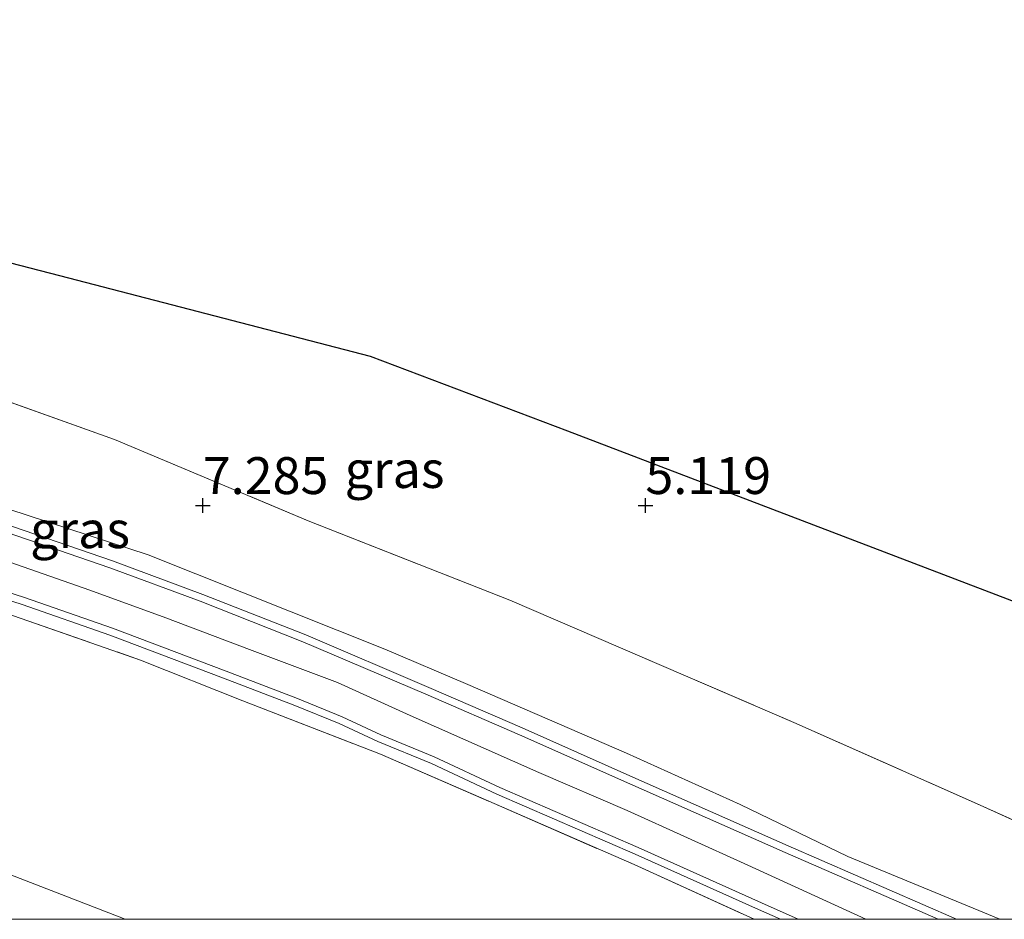
# Model space of a CAD drawing. Units: metres. Extents: x 140000 to 147098, y 443750 to 446931.
# Drawn here: x 145273 to 145340, y 443750 to 443811 of the extents above; entities that cross this region are included whole.
import ezdxf
from ezdxf.enums import TextEntityAlignment as Align

# ---------------------------------------------------------------- set-up
doc = ezdxf.new("R2010")
doc.units = ezdxf.units.M
doc.linetypes.add('IE-TERREINAFSCHEIDING', pattern=[10, 8, -2])
doc.layers.get('0').update_dxf_attribs({"lineweight": 25})
for name, color, linetype, lineweight in [('B-ME-GW-HOOGTEPUNT-S-B1', 10, 'Continuous', 25), ('B-ME-GW-KRUINLIJN-L-B1', 93, 'Continuous', 18), ('B-ME-GW-TEENLIJN-L-B1', 93, 'Continuous', 18), ('B-ME-IE-GRASLAND-GV-B6', 93, 'Continuous', 18), ('B-ME-IE-TERREINAFSCHEIDING-RASTERHEKWERK-L-B1', 8, 'IE-TERREINAFSCHEIDING', 18), ('B-ME-KG-KADASTRAAL-OPNAMEDTMGRENS-L-B1', 10, 'Continuous', 25), ('B-ME-VH-VERH_SOORT-BITUMEN-GV-B6', 8, 'IE-TERREINAFSCHEIDING-NATUURLIJK-HOUTWAL', 18), ('B-ME-VH-VERH_SOORT-GV-B6', 8, 'Continuous', 18)]:
    doc.layers.add(name, color=color, linetype=linetype, lineweight=lineweight)
doc.styles.add('NLCS-ISO', font='NLCS-ISO.TTF')
doc.linetypes.add('IE-TERREINAFSCHEIDING-NATUURLIJK-HOUTWAL', pattern='A,7,-1.5,[67,NLCS.SHX,S=0.75,R=45,X=0,Y=0],-1.5,7,-1.5,[70,NLCS.SHX,S=0.75,R=0,X=0,Y=0],-1.5', length=20)

# ---------------------------------------------------------------- blocks, each defined once
blk = doc.blocks.new('hoogtepunt')
for p, q in [((-0.5, 0), (0.5, 0)), ((0, 0.5), (0, -0.5))]:
    blk.add_line(p, q)

msp = doc.modelspace()

# ---------------------------------------------------------------- linework, layer by layer
at = {"layer": 'B-ME-GW-KRUINLIJN-L-B1'}
for points in [[(145198.384, 443796.375, 8.924), (145200.389, 443796.017, 8.879), (145212.051, 443793.502, 8.867), (145227.373, 443789.688, 8.95), (145237.99, 443787.442, 8.994), (145248.558, 443784.76, 8.998), (145259.687, 443781.767, 9.077), (145269.426, 443778.68, 9.164), (145281.639, 443774.685, 9.184), (145297.697, 443768.312, 9.184), (145303.318, 443765.897, 9.109), (145314.059, 443761.265, 9.089), (145321.762, 443757.788, 9.085), (145329.074, 443754.258, 9.149), (145339.3685, 443750, 9.1012)], [(145198.384, 443796.375, 8.924), (145200.389, 443796.017, 8.879), (145212.051, 443793.502, 8.867), (145227.373, 443789.688, 8.95), (145237.99, 443787.442, 8.994), (145248.558, 443784.76, 8.998), (145259.687, 443781.767, 9.077), (145269.426, 443778.68, 9.164), (145281.639, 443774.685, 9.184), (145297.697, 443768.312, 9.184), (145303.318, 443765.897, 9.109), (145314.059, 443761.265, 9.089), (145321.762, 443757.788, 9.085), (145329.074, 443754.258, 9.149), (145339.3685, 443750, 9.1012)], [(145197.806, 443793.209, 8.97), (145197.8095, 443793.2082, 8.97), (145205.147, 443791.603, 8.927), (145216.558, 443789.053, 8.95), (145226.229, 443786.873, 8.942), (145233.096, 443785.29, 8.938), (145241.145, 443783.26, 9.01), (145247.338, 443781.659, 9.03), (145253.2, 443780.153, 9.022), (145259.055, 443778.438, 8.986), (145265.378, 443776.395, 9.01), (145271.81, 443774.364, 9.085), (145277.692, 443772.299, 9.073), (145282.844, 443770.419, 9.073), (145288.522, 443768.281, 9.049), (145294.471, 443766.037, 9.057), (145299.4, 443763.811, 9.053), (145308.122, 443759.937, 9.109), (145314.117, 443757.367, 9.069), (145322.287, 443753.671, 9.093), (145330.279, 443750, 9.115)], [(145197.806, 443793.209, 8.97), (145197.8095, 443793.2082, 8.97), (145205.147, 443791.603, 8.927), (145216.558, 443789.053, 8.95), (145226.229, 443786.873, 8.942), (145233.096, 443785.29, 8.938), (145241.145, 443783.26, 9.01), (145247.338, 443781.659, 9.03), (145253.2, 443780.153, 9.022), (145259.055, 443778.438, 8.986), (145265.378, 443776.395, 9.01), (145271.81, 443774.364, 9.085), (145277.692, 443772.299, 9.073), (145282.844, 443770.419, 9.073), (145288.522, 443768.281, 9.049), (145294.471, 443766.037, 9.057), (145299.4, 443763.811, 9.053), (145308.122, 443759.937, 9.109), (145314.117, 443757.367, 9.069), (145322.287, 443753.671, 9.093), (145330.279, 443750, 9.115)]]:
    msp.add_polyline3d(points, dxfattribs=at)
at = {"layer": 'B-ME-GW-TEENLIJN-L-B1'}
msp.add_polyline3d([(145210.928, 443771.367, 5.072), (145214.588, 443769.147, 4.049), (145217.725, 443767.715, 3.676), (145222.111, 443767.136, 3.6), (145228.413, 443765.59, 3.493), (145232.751, 443763.968, 3.517), (145240.414, 443762.279, 3.632), (145254.368, 443759.586, 3.672), (145260.532, 443757.889, 3.66), (145269.044, 443754.275, 3.66), (145280.0865, 443750, 3.6758)], dxfattribs=at)
msp.add_polyline3d([(145210.928, 443771.367, 5.072), (145214.588, 443769.147, 4.049), (145217.725, 443767.715, 3.676), (145222.111, 443767.136, 3.6), (145228.413, 443765.59, 3.493), (145232.751, 443763.968, 3.517), (145240.414, 443762.279, 3.632), (145254.368, 443759.586, 3.672), (145260.532, 443757.889, 3.66), (145269.044, 443754.275, 3.66), (145280.0865, 443750, 3.6758)], dxfattribs=at)
at = {"layer": 'B-ME-IE-GRASLAND-GV-B6'}
for points in [[(145349.897, 443752.358, 6.083), (145338.042, 443757.725, 6.079), (145325.394, 443763.338, 6.103), (145306.155, 443771.621, 6.416), (145292.493, 443776.995, 6.48), (145279.364, 443782.508, 6.492), (145270.63, 443785.625, 6.365), (145258.134, 443789.368, 6.297), (145248.45, 443791.78, 6.313), (145230.188, 443796.19, 6.123), (145215.272, 443799.291, 6.127), (145199.554, 443802.792, 6.225), (145201.04, 443810.946, 4.891), (145217.198, 443807.477, 4.707), (145234.324, 443803.816, 4.782), (145244.825, 443801.511, 4.877), (145255.59, 443798.784, 4.996), (145275.645, 443793.605, 5.23), (145296.698, 443788.149, 5.123), (145310.062, 443783.094, 5.012), (145328.751, 443775.966, 4.921), (145349.436, 443768.047, 4.83)], [(145349.897, 443752.358, 6.083), (145338.042, 443757.725, 6.079), (145325.394, 443763.338, 6.103), (145306.155, 443771.621, 6.416), (145292.493, 443776.995, 6.48), (145279.364, 443782.508, 6.492), (145270.63, 443785.625, 6.365), (145258.134, 443789.368, 6.297), (145248.45, 443791.78, 6.313), (145230.188, 443796.19, 6.123), (145215.272, 443799.291, 6.127), (145199.554, 443802.792, 6.225), (145201.04, 443810.946, 4.891), (145217.198, 443807.477, 4.707), (145234.324, 443803.816, 4.782), (145244.825, 443801.511, 4.877), (145255.59, 443798.784, 4.996), (145275.645, 443793.605, 5.23), (145296.698, 443788.149, 5.123), (145310.062, 443783.094, 5.012), (145328.751, 443775.966, 4.921), (145349.436, 443768.047, 4.83)], [(145270.63, 443785.625, 6.365), (145279.364, 443782.508, 6.492), (145292.493, 443776.995, 6.48), (145306.155, 443771.621, 6.416), (145325.394, 443763.338, 6.103), (145338.042, 443757.725, 6.079), (145349.897, 443752.358, 6.083)], [(145270.63, 443785.625, 6.365), (145279.364, 443782.508, 6.492), (145292.493, 443776.995, 6.48), (145306.155, 443771.621, 6.416), (145325.394, 443763.338, 6.103), (145338.042, 443757.725, 6.079), (145349.897, 443752.358, 6.083)], [(145269.426, 443778.68, 9.164), (145281.639, 443774.685, 9.184), (145297.697, 443768.312, 9.184), (145303.318, 443765.897, 9.109), (145314.059, 443761.265, 9.089), (145321.762, 443757.788, 9.085), (145329.074, 443754.258, 9.149), (145339.3685, 443750, 9.1012), (145336.4384, 443750, 9.0259)], [(145339.3685, 443750, 9.1012), (145329.074, 443754.258, 9.149), (145321.762, 443757.788, 9.085), (145314.059, 443761.265, 9.089), (145303.318, 443765.897, 9.109), (145297.697, 443768.312, 9.184), (145281.639, 443774.685, 9.184), (145269.426, 443778.68, 9.164)], [(145269.426, 443778.68, 9.164), (145281.639, 443774.685, 9.184), (145297.697, 443768.312, 9.184), (145303.318, 443765.897, 9.109), (145314.059, 443761.265, 9.089), (145321.762, 443757.788, 9.085), (145329.074, 443754.258, 9.149), (145339.3685, 443750, 9.1012), (145336.4384, 443750, 9.0259)], [(145339.3685, 443750, 9.1012), (145329.074, 443754.258, 9.149), (145321.762, 443757.788, 9.085), (145314.059, 443761.265, 9.089), (145303.318, 443765.897, 9.109), (145297.697, 443768.312, 9.184), (145281.639, 443774.685, 9.184), (145269.426, 443778.68, 9.164)], [(145336.4384, 443750, 9.0259), (145325.012, 443754.986, 9.051), (145314.49, 443759.634, 9.047), (145307.004, 443762.963, 9.047), (145300.665, 443765.703, 9.062), (145292.323, 443769.261, 9.078), (145285.355, 443772.012, 9.086), (145279.221, 443774.289, 9.094), (145268.743, 443777.881, 9.094)], [(145336.4384, 443750, 9.0259), (145325.012, 443754.986, 9.051), (145314.49, 443759.634, 9.047), (145307.004, 443762.963, 9.047), (145300.665, 443765.703, 9.062), (145292.323, 443769.261, 9.078), (145285.355, 443772.012, 9.086), (145279.221, 443774.289, 9.094), (145268.743, 443777.881, 9.094)], [(145266.185, 443773.541, 8.903), (145273.109, 443771.327, 8.927), (145279.057, 443769.253, 8.935), (145286.762, 443766.341, 8.868), (145291.595, 443764.488, 8.916), (145294.597, 443763.267, 8.916), (145297.206, 443762.044, 8.92), (145300.839, 443760.553, 8.916), (145305.267, 443758.48, 8.936), (145314.663, 443754.406, 8.948), (145323.019, 443750.671, 8.952), (145324.5024, 443750, 8.9566), (145322.7182, 443750, 9.0587)], [(145266.185, 443773.541, 8.903), (145273.109, 443771.327, 8.927), (145279.057, 443769.253, 8.935), (145286.762, 443766.341, 8.868), (145291.595, 443764.488, 8.916), (145294.597, 443763.267, 8.916), (145297.206, 443762.044, 8.92), (145300.839, 443760.553, 8.916), (145305.267, 443758.48, 8.936), (145314.663, 443754.406, 8.948), (145323.019, 443750.671, 8.952), (145324.5024, 443750, 8.9566), (145322.7182, 443750, 9.0587)], [(145267.3948, 443750, 3.498), (145263.723, 443751.302, 3.485), (145256.861, 443753.582, 3.537), (145243.145, 443757.461, 3.525), (145235.79, 443759.261, 3.521), (145224.396, 443761.614, 3.501), (145216.02, 443762.964, 3.747), (145212.152, 443763.388, 3.993), (145210.046, 443763.609, 4.327), (145210.246, 443767.283, 4.715), (145210.928, 443771.367, 5.072), (145214.588, 443769.147, 4.049), (145217.725, 443767.715, 3.676), (145222.111, 443767.136, 3.6), (145228.413, 443765.59, 3.493), (145232.751, 443763.968, 3.517), (145240.414, 443762.279, 3.632), (145254.368, 443759.586, 3.672), (145260.532, 443757.889, 3.66), (145269.044, 443754.275, 3.66), (145280.0865, 443750, 3.6758), (145267.3948, 443750, 3.498)], [(145267.3948, 443750, 3.498), (145263.723, 443751.302, 3.485), (145256.861, 443753.582, 3.537), (145243.145, 443757.461, 3.525), (145235.79, 443759.261, 3.521), (145224.396, 443761.614, 3.501), (145216.02, 443762.964, 3.747), (145212.152, 443763.388, 3.993), (145210.046, 443763.609, 4.327), (145210.246, 443767.283, 4.715), (145210.928, 443771.367, 5.072), (145214.588, 443769.147, 4.049), (145217.725, 443767.715, 3.676), (145222.111, 443767.136, 3.6), (145228.413, 443765.59, 3.493), (145232.751, 443763.968, 3.517), (145240.414, 443762.279, 3.632), (145254.368, 443759.586, 3.672), (145260.532, 443757.889, 3.66), (145269.044, 443754.275, 3.66), (145280.0865, 443750, 3.6758), (145267.3948, 443750, 3.498)], [(145270.096, 443771.405, 8.994), (145281.131, 443767.559, 9.03), (145288.059, 443764.796, 9.034), (145297.382, 443761.18, 9.038), (145304.728, 443757.996, 9.002), (145314.575, 443753.706, 9.03), (145322.7182, 443750, 9.0587), (145280.0865, 443750, 3.6758)], [(145322.7182, 443750, 9.0587), (145314.575, 443753.706, 9.03), (145304.728, 443757.996, 9.002), (145297.382, 443761.18, 9.038), (145288.059, 443764.796, 9.034), (145281.131, 443767.559, 9.03), (145270.096, 443771.405, 8.994)], [(145270.096, 443771.405, 8.994), (145281.131, 443767.559, 9.03), (145288.059, 443764.796, 9.034), (145297.382, 443761.18, 9.038), (145304.728, 443757.996, 9.002), (145314.575, 443753.706, 9.03), (145322.7182, 443750, 9.0587), (145280.0865, 443750, 3.6758)], [(145322.7182, 443750, 9.0587), (145314.575, 443753.706, 9.03), (145304.728, 443757.996, 9.002), (145297.382, 443761.18, 9.038), (145288.059, 443764.796, 9.034), (145281.131, 443767.559, 9.03), (145270.096, 443771.405, 8.994)], [(145280.0865, 443750, 3.6758), (145269.044, 443754.275, 3.66)], [(145280.0865, 443750, 3.6758), (145269.044, 443754.275, 3.66)], [(145355.677, 443750, 6.081), (145339.3685, 443750, 9.1012)], [(145355.677, 443750, 6.081), (145339.3685, 443750, 9.1012)]]:
    msp.add_polyline3d(points, dxfattribs=at)
at = {"layer": 'B-ME-IE-TERREINAFSCHEIDING-RASTERHEKWERK-L-B1'}
for points in [[(145199.554, 443802.792, 6.225), (145215.272, 443799.291, 6.127), (145230.188, 443796.19, 6.123), (145248.45, 443791.78, 6.313), (145258.134, 443789.368, 6.297), (145270.63, 443785.625, 6.365), (145279.364, 443782.508, 6.492), (145292.493, 443776.995, 6.48), (145306.155, 443771.621, 6.416), (145325.394, 443763.338, 6.103), (145338.042, 443757.725, 6.079), (145349.897, 443752.358, 6.083), (145355.677, 443750, 6.081)], [(145199.554, 443802.792, 6.225), (145215.272, 443799.291, 6.127), (145230.188, 443796.19, 6.123), (145248.45, 443791.78, 6.313), (145258.134, 443789.368, 6.297), (145270.63, 443785.625, 6.365), (145279.364, 443782.508, 6.492), (145292.493, 443776.995, 6.48), (145306.155, 443771.621, 6.416), (145325.394, 443763.338, 6.103), (145338.042, 443757.725, 6.079), (145349.897, 443752.358, 6.083), (145355.677, 443750, 6.081)], [(145197.144, 443789.575, 8.984), (145201.208, 443788.844, 8.946), (145211.67, 443786.461, 8.982), (145220.407, 443784.551, 8.974), (145229.517, 443782.499, 8.942), (145238.817, 443780.278, 8.958), (145247.452, 443778.153, 8.962), (145254.734, 443776.094, 8.962), (145264.051, 443773.414, 9.002), (145270.096, 443771.405, 8.994), (145281.131, 443767.559, 9.03), (145288.059, 443764.796, 9.034), (145297.382, 443761.18, 9.038), (145304.728, 443757.996, 9.002), (145314.575, 443753.706, 9.03), (145322.7182, 443750, 9.0587)], [(145197.144, 443789.575, 8.984), (145201.208, 443788.844, 8.946), (145211.67, 443786.461, 8.982), (145220.407, 443784.551, 8.974), (145229.517, 443782.499, 8.942), (145238.817, 443780.278, 8.958), (145247.452, 443778.153, 8.962), (145254.734, 443776.094, 8.962), (145264.051, 443773.414, 9.002), (145270.096, 443771.405, 8.994), (145281.131, 443767.559, 9.03), (145288.059, 443764.796, 9.034), (145297.382, 443761.18, 9.038), (145304.728, 443757.996, 9.002), (145314.575, 443753.706, 9.03), (145322.7182, 443750, 9.0587)]]:
    msp.add_polyline3d(points, dxfattribs=at)
at = {"layer": 'B-ME-KG-KADASTRAAL-OPNAMEDTMGRENS-L-B1'}
msp.add_polyline3d([(145201.04, 443810.946, 4.891), (145217.198, 443807.477, 4.707), (145234.324, 443803.816, 4.782), (145244.825, 443801.511, 4.877), (145255.59, 443798.784, 4.996), (145275.645, 443793.605, 5.23), (145296.698, 443788.149, 5.123), (145310.062, 443783.094, 5.012), (145328.751, 443775.966, 4.921), (145349.436, 443768.047, 4.83), (145373.767, 443758.801, 4.77), (145396.299, 443750.312, 4.798), (145397.1377, 443750, 4.797)], dxfattribs=at)
msp.add_polyline3d([(145201.04, 443810.946, 4.891), (145217.198, 443807.477, 4.707), (145234.324, 443803.816, 4.782), (145244.825, 443801.511, 4.877), (145255.59, 443798.784, 4.996), (145275.645, 443793.605, 5.23), (145296.698, 443788.149, 5.123), (145310.062, 443783.094, 5.012), (145328.751, 443775.966, 4.921), (145349.436, 443768.047, 4.83), (145373.767, 443758.801, 4.77), (145396.299, 443750.312, 4.798), (145397.1377, 443750, 4.797)], dxfattribs=at)
at = {"layer": 'B-ME-VH-VERH_SOORT-BITUMEN-GV-B6'}
for points in [[(145268.59, 443777.405, 9.081), (145279.053, 443773.818, 9.081), (145285.176, 443771.545, 9.073), (145292.133, 443768.799, 9.065), (145300.468, 443765.244, 9.049), (145306.803, 443762.505, 9.034), (145314.287, 443759.177, 9.034), (145324.811, 443754.528, 9.038), (145335.1884, 443750, 9.0152), (145325.7076, 443750, 9.0177)], [(145268.59, 443777.405, 9.081), (145279.053, 443773.818, 9.081), (145285.176, 443771.545, 9.073), (145292.133, 443768.799, 9.065), (145300.468, 443765.244, 9.049), (145306.803, 443762.505, 9.034), (145314.287, 443759.177, 9.034), (145324.811, 443754.528, 9.038), (145335.1884, 443750, 9.0152), (145325.7076, 443750, 9.0177)], [(145325.7076, 443750, 9.0177), (145323.223, 443751.124, 9.01), (145314.863, 443754.861, 9.006), (145305.471, 443758.933, 8.994), (145301.039, 443761.008, 8.974), (145297.406, 443762.499, 8.978), (145294.796, 443763.722, 8.974), (145291.777, 443764.95, 8.974), (145286.939, 443766.805, 8.927), (145279.227, 443769.72, 8.994), (145273.266, 443771.798, 8.986), (145266.337, 443774.014, 8.962)], [(145325.7076, 443750, 9.0177), (145323.223, 443751.124, 9.01), (145314.863, 443754.861, 9.006), (145305.471, 443758.933, 8.994), (145301.039, 443761.008, 8.974), (145297.406, 443762.499, 8.978), (145294.796, 443763.722, 8.974), (145291.777, 443764.95, 8.974), (145286.939, 443766.805, 8.927), (145279.227, 443769.72, 8.994), (145273.266, 443771.798, 8.986), (145266.337, 443774.014, 8.962)]]:
    msp.add_polyline3d(points, dxfattribs=at)
at = {"layer": 'B-ME-VH-VERH_SOORT-GV-B6'}
for points in [[(145268.743, 443777.881, 9.094), (145279.221, 443774.289, 9.094), (145285.355, 443772.012, 9.086), (145292.323, 443769.261, 9.078), (145300.665, 443765.703, 9.062), (145307.004, 443762.963, 9.047), (145314.49, 443759.634, 9.047), (145325.012, 443754.986, 9.051), (145336.4384, 443750, 9.0259), (145335.1884, 443750, 9.0152)], [(145268.743, 443777.881, 9.094), (145279.221, 443774.289, 9.094), (145285.355, 443772.012, 9.086), (145292.323, 443769.261, 9.078), (145300.665, 443765.703, 9.062), (145307.004, 443762.963, 9.047), (145314.49, 443759.634, 9.047), (145325.012, 443754.986, 9.051), (145336.4384, 443750, 9.0259), (145335.1884, 443750, 9.0152)], [(145335.1884, 443750, 9.0152), (145324.811, 443754.528, 9.038), (145314.287, 443759.177, 9.034), (145306.803, 443762.505, 9.034), (145300.468, 443765.244, 9.049), (145292.133, 443768.799, 9.065), (145285.176, 443771.545, 9.073), (145279.053, 443773.818, 9.081), (145268.59, 443777.405, 9.081)], [(145335.1884, 443750, 9.0152), (145324.811, 443754.528, 9.038), (145314.287, 443759.177, 9.034), (145306.803, 443762.505, 9.034), (145300.468, 443765.244, 9.049), (145292.133, 443768.799, 9.065), (145285.176, 443771.545, 9.073), (145279.053, 443773.818, 9.081), (145268.59, 443777.405, 9.081)], [(145324.5024, 443750, 8.9566), (145323.019, 443750.671, 8.952), (145314.663, 443754.406, 8.948), (145305.267, 443758.48, 8.936), (145300.839, 443760.553, 8.916), (145297.206, 443762.044, 8.92), (145294.597, 443763.267, 8.916), (145291.595, 443764.488, 8.916), (145286.762, 443766.341, 8.868), (145279.057, 443769.253, 8.935), (145273.109, 443771.327, 8.927), (145266.185, 443773.541, 8.903)], [(145324.5024, 443750, 8.9566), (145323.019, 443750.671, 8.952), (145314.663, 443754.406, 8.948), (145305.267, 443758.48, 8.936), (145300.839, 443760.553, 8.916), (145297.206, 443762.044, 8.92), (145294.597, 443763.267, 8.916), (145291.595, 443764.488, 8.916), (145286.762, 443766.341, 8.868), (145279.057, 443769.253, 8.935), (145273.109, 443771.327, 8.927), (145266.185, 443773.541, 8.903)], [(145266.337, 443774.014, 8.962), (145273.266, 443771.798, 8.986), (145279.227, 443769.72, 8.994), (145286.939, 443766.805, 8.927), (145291.777, 443764.95, 8.974), (145294.796, 443763.722, 8.974), (145297.406, 443762.499, 8.978), (145301.039, 443761.008, 8.974), (145305.471, 443758.933, 8.994), (145314.863, 443754.861, 9.006), (145323.223, 443751.124, 9.01), (145325.7076, 443750, 9.0177), (145324.5024, 443750, 8.9566)], [(145266.337, 443774.014, 8.962), (145273.266, 443771.798, 8.986), (145279.227, 443769.72, 8.994), (145286.939, 443766.805, 8.927), (145291.777, 443764.95, 8.974), (145294.796, 443763.722, 8.974), (145297.406, 443762.499, 8.978), (145301.039, 443761.008, 8.974), (145305.471, 443758.933, 8.994), (145314.863, 443754.861, 9.006), (145323.223, 443751.124, 9.01), (145325.7076, 443750, 9.0177), (145324.5024, 443750, 8.9566)]]:
    msp.add_polyline3d(points, dxfattribs=at)

# ---------------------------------------------------------------- block references
at = {"layer": 'B-ME-GW-HOOGTEPUNT-S-B1', "rotation": 90}
for p in [(145285.344, 443778.028, 7.285), (145285.344, 443778.028, 7.285), (145315.345, 443778.031, 5.119), (145315.345, 443778.031, 5.119)]:
    msp.add_blockref('hoogtepunt', p, dxfattribs=at)

# ---------------------------------------------------------------- texts
at = {"layer": 'B-ME-GW-HOOGTEPUNT-S-B1', "ltscale": 0.2, "style": 'NLCS-ISO'}
for s, p in [('7.285', (145285.344, 443778.028, 7.285)), ('7.285', (145285.344, 443778.028, 7.285)), ('5.119', (145315.345, 443778.031, 5.119)), ('5.119', (145315.345, 443778.031, 5.119))]:
    msp.add_text(s, height=2.5, dxfattribs=at).set_placement(p, align=Align.BOTTOM_LEFT)
at = {"layer": 'B-ME-IE-GRASLAND-GV-B6', "ltscale": 0.2, "style": 'NLCS-ISO'}
for p in [(145298.3458, 443780.473), (145298.3458, 443780.473), (145277.0305, 443776.396), (145277.0305, 443776.396)]:
    msp.add_text('gras', height=2.5, dxfattribs=at).set_placement(p, align=Align.MIDDLE_CENTER)

doc.saveas('drawing.dxf')
